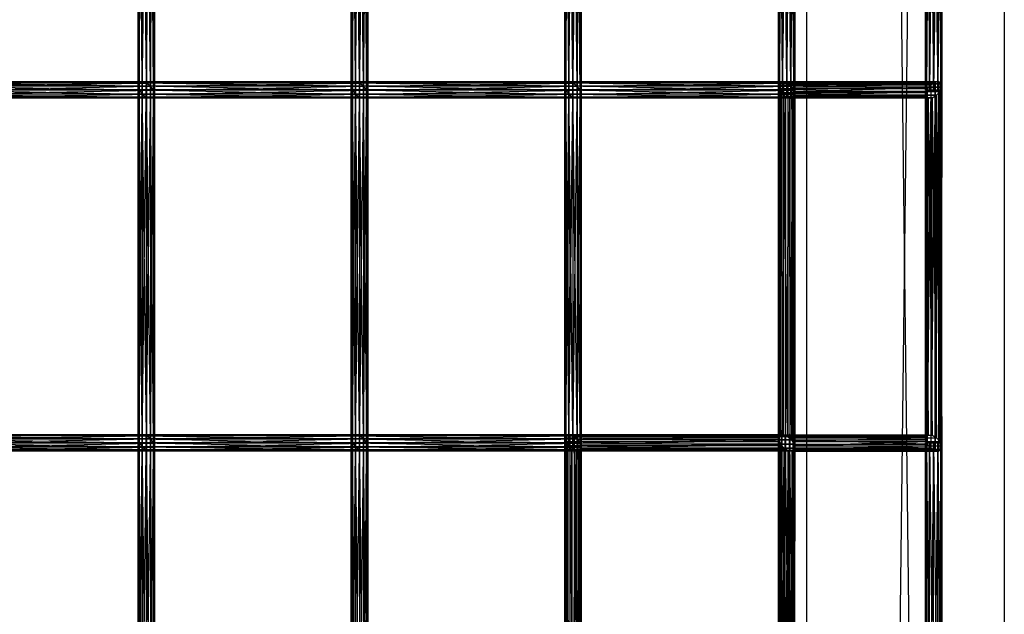
# Model space of a CAD drawing. Units: millimetres. Extents: x -298 to 2507, y -1378 to 4244.
# Drawn here: x 1838 to 2137, y 1221 to 1402 of the extents above; entities that cross this region are included whole.
import ezdxf

# ---------------------------------------------------------------- set-up
doc = ezdxf.new("R2010")
doc.units = ezdxf.units.MM
doc.header["$MEASUREMENT"] = 0

# ---------------------------------------------------------------- blocks, each defined once
blk = doc.blocks.new('New Object 1(25)')
at = {"linetype": 'Continuous', "ltscale": 1000}
for p, q in [((1045, 2527.54), (984.93, -2467.6)), ((1045, 2527.54), (1045, -2527.54)), ((984.93, -2467.6), (984.93, 2467.59)), ((984.93, 2467.59), (1045, -2527.54)), ((781.96, 56.65), (781.62, 163.09)), ((781.62, 55.75), (781.62, 163.09)), ((781.62, 55.75), (781.95, 161.85)), ((781.95, 161.85), (781.95, 54.51)), ((781.96, 163.99), (781.96, 56.65)), ((782.87, 56.96), (781.96, 163.99)), ((782.87, 164.3), (782.87, 56.96)), ((784.12, 56.6), (782.87, 164.3)), ((784.12, 163.95), (784.12, 56.6)), ((785.37, 55.67), (784.12, 163.95)), ((785.37, 163.01), (785.37, 55.67)), ((786.29, 54.42), (785.37, 163.01)), ((786.29, 161.76), (786.29, 54.42)), ((786.62, 53.18), (786.29, 161.76)), ((846.79, 56.65), (846.44, 163.1)), ((846.44, 55.75), (846.44, 163.1)), ((846.44, 55.75), (846.78, 161.85)), ((846.78, 161.85), (846.78, 54.51)), ((846.79, 163.99), (846.79, 56.65)), ((847.7, 56.96), (846.79, 163.99)), ((847.7, 164.3), (847.7, 56.96)), ((848.96, 56.6), (847.7, 164.3)), ((848.95, 163.94), (848.96, 56.6)), ((850.2, 55.67), (848.95, 163.94)), ((850.2, 163.01), (850.2, 55.67)), ((851.12, 54.42), (850.2, 163.01)), ((851.12, 161.76), (851.12, 54.42)), ((851.45, 53.18), (851.12, 161.76)), ((911.66, 56.65), (911.33, 163.1)), ((911.33, 55.75), (911.33, 163.1)), ((911.33, 55.75), (911.66, 161.86)), ((911.66, 163.99), (911.66, 56.65)), ((912.58, 56.96), (911.66, 163.99)), ((911.66, 161.86), (911.66, 54.51)), ((912.58, 164.3), (912.58, 56.96)), ((913.84, 56.6), (912.58, 164.3)), ((913.84, 163.94), (913.84, 56.6)), ((915.09, 55.67), (913.84, 163.94)), ((915.09, 163.01), (915.09, 55.67)), ((916, 54.41), (915.09, 163.01)), ((916, 161.75), (916, 54.41)), ((916.34, 53.18), (916, 161.75)), ((976.68, 56.65), (976.34, 163.11)), ((976.34, 55.76), (976.34, 163.11)), ((976.34, 55.76), (976.68, 161.86)), ((976.68, 164), (976.68, 56.65)), ((977.59, 56.96), (976.68, 164)), ((976.68, 161.86), (976.68, 54.52)), ((977.59, 164.3), (977.59, 56.96)), ((978.85, 56.6), (977.59, 164.3)), ((978.84, 163.94), (978.85, 56.6)), ((980.1, 55.67), (978.84, 163.94)), ((980.1, 163), (980.1, 55.67)), ((981.02, 54.41), (980.1, 163)), ((981.02, 161.74), (981.02, 54.41)), ((981.35, 53.18), (981.02, 161.74)), ((1020.99, 54.46), (1020.99, 161.8)), ((1020.99, 161.8), (1021.32, 54.46)), ((1021.32, 161.8), (1020.99, 54.46)), ((1021.32, 54.46), (1021.32, 161.8)), ((1021.32, 161.8), (1022.25, 54.46)), ((1022.25, 161.8), (1021.32, 54.46)), ((1022.25, 54.46), (1022.25, 161.8)), ((1022.25, 161.8), (1023.5, 54.46)), ((1023.5, 161.8), (1022.25, 54.46)), ((1023.5, 54.46), (1023.5, 161.8)), ((1023.5, 161.8), (1024.75, 54.46)), ((1024.75, 161.8), (1023.5, 54.46)), ((1024.75, 54.46), (1024.75, 161.8)), ((1024.75, 161.8), (1025.66, 54.46)), ((1025.66, 161.8), (1024.75, 54.46)), ((1025.66, 54.46), (1025.66, 161.8)), ((1025.66, 161.8), (1026, 54.46)), ((1026, 161.8), (1025.66, 54.46)), ((1026, 161.8), (1026, 54.46)), ((781.95, 54.51), (782.86, 160.59)), ((782.86, 160.59), (782.86, 53.26)), ((782.86, 53.26), (784.11, 159.66)), ((784.11, 159.66), (784.11, 52.33)), ((784.11, 52.33), (785.36, 159.3)), ((785.36, 51.97), (786.28, 159.62)), ((785.36, 159.3), (785.36, 51.97)), ((786.28, 52.29), (786.62, 160.52)), ((786.28, 159.62), (786.28, 52.29)), ((786.62, 160.52), (786.62, 53.18)), ((846.78, 54.51), (847.69, 160.6)), ((847.69, 160.6), (847.69, 53.26)), ((847.69, 53.26), (848.94, 159.66)), ((848.94, 159.66), (848.94, 52.33)), ((848.94, 52.33), (850.19, 159.3)), ((850.19, 51.97), (851.11, 159.62)), ((850.19, 159.3), (850.19, 51.97)), ((851.11, 52.28), (851.45, 160.51)), ((851.11, 159.62), (851.11, 52.28)), ((851.45, 160.51), (851.45, 53.18)), ((911.66, 54.51), (912.57, 160.6)), ((912.57, 160.6), (912.57, 53.26)), ((912.57, 53.26), (913.83, 159.67)), ((913.83, 159.67), (913.83, 52.33)), ((913.83, 52.33), (915.08, 159.3)), ((915.08, 51.97), (916, 159.61)), ((915.08, 159.3), (915.08, 51.97)), ((916, 52.28), (916.34, 160.51)), ((916, 159.61), (916, 52.28)), ((916.34, 160.51), (916.34, 53.18)), ((976.68, 54.52), (977.59, 160.61)), ((977.59, 160.61), (977.59, 53.27)), ((977.59, 53.27), (978.84, 159.67)), ((978.84, 159.67), (978.84, 52.33)), ((978.84, 52.33), (980.1, 159.3)), ((980.1, 51.97), (981.02, 159.61)), ((980.1, 159.3), (980.1, 51.97)), ((981.02, 52.28), (981.35, 160.5)), ((981.02, 159.61), (981.02, 52.28)), ((981.35, 160.5), (981.35, 53.18)), ((782.87, 56.96), (718.07, 56.96)), ((718.07, 56.96), (781.96, 56.65)), ((719.32, 56.6), (782.87, 56.96)), ((782.87, 56.96), (781.96, 56.65)), ((782.87, 56.96), (781.96, 56.65)), ((784.12, 56.6), (782.87, 56.96)), ((847.7, 56.96), (782.87, 56.96)), ((782.87, 56.96), (846.79, 56.65)), ((784.12, 56.6), (782.87, 56.96)), ((782.87, 56.96), (782.87, -50.37)), ((784.12, -50.73), (782.87, 56.96)), ((784.12, 56.6), (847.7, 56.96)), ((847.7, 56.96), (846.79, 56.65)), ((847.7, 56.96), (846.79, 56.65)), ((848.96, 56.6), (847.7, 56.96)), ((912.58, 56.96), (847.7, 56.96)), ((847.7, 56.96), (911.66, 56.65)), ((848.95, 56.6), (847.7, 56.96)), ((847.7, 56.96), (847.7, -50.37)), ((848.95, -50.73), (847.7, 56.96)), ((848.95, 56.6), (912.58, 56.96)), ((912.58, 56.96), (911.66, 56.65)), ((912.58, 56.96), (911.66, 56.65)), ((913.84, 56.6), (912.58, 56.96)), ((977.59, 56.96), (912.58, 56.96)), ((912.58, 56.96), (976.68, 56.65)), ((913.84, 56.6), (912.58, 56.96)), ((912.58, 56.96), (912.58, -50.37)), ((913.84, -50.73), (912.58, 56.96)), ((913.84, 56.6), (977.59, 56.96)), ((977.59, 56.96), (976.68, 56.65)), ((977.89, 56.93), (976.86, 56.8)), ((978.85, 56.6), (977.59, 56.96)), ((1025.12, 56.93), (977.89, 56.93)), ((977.89, 56.93), (1023.95, 56.8)), ((979.17, 56.41), (977.89, 56.93)), ((977.89, 56.93), (977.89, -50.4)), ((979.18, -50.92), (977.89, 56.93)), ((979.17, 56.41), (1025.12, 56.93)), ((1025.12, 56.93), (1023.95, -55.2)), ((1025.12, 56.93), (1023.95, 56.8)), ((1025.12, -55.34), (1025.12, 56.93)), ((1025.85, 56.4), (1025.12, 56.93)), ((716.81, 55.75), (781.62, 55.75)), ((716.81, 55.75), (781.95, 54.51)), ((781.95, 54.51), (717.14, 54.51)), ((717.14, 54.51), (782.86, 53.26)), ((781.96, 56.65), (717.15, 56.65)), ((717.15, 56.65), (781.62, 55.75)), ((784.12, 56.6), (719.32, 56.6)), ((720.57, 55.67), (784.12, 56.6)), ((785.37, 55.67), (720.57, 55.67)), ((721.48, 54.42), (785.37, 55.67)), ((786.29, 54.42), (721.48, 54.42)), ((721.81, 53.18), (786.29, 54.42)), ((781.96, 56.65), (781.62, 55.75)), ((781.96, 56.65), (781.62, 55.75)), ((781.62, 55.75), (781.95, 54.51)), ((781.62, 55.75), (846.44, 55.75)), ((781.62, 55.75), (846.78, 54.51)), ((781.62, 55.75), (781.95, 54.51)), ((781.96, -50.68), (781.62, 55.75)), ((781.62, -51.58), (781.62, 55.75)), ((781.62, -51.58), (781.95, 54.51)), ((781.95, 54.51), (782.86, 53.26)), ((846.78, 54.51), (781.95, 54.51)), ((781.95, 54.51), (847.69, 53.26)), ((781.95, 54.51), (782.86, 53.26)), ((781.95, 54.51), (781.95, -52.83)), ((846.79, 56.65), (781.96, 56.65)), ((781.96, 56.65), (846.44, 55.75)), ((781.96, 56.65), (781.96, -50.68)), ((782.87, -50.37), (781.96, 56.65)), ((785.37, 55.67), (784.12, 56.6)), ((848.96, 56.6), (784.12, 56.6)), ((785.37, 55.67), (784.12, 56.6)), ((784.12, 56.6), (784.12, -50.73)), ((785.37, -51.66), (784.12, 56.6)), ((785.37, 55.67), (848.96, 56.6)), ((786.29, 54.42), (785.37, 55.67)), ((850.2, 55.67), (785.37, 55.67)), ((786.29, 54.42), (785.37, 55.67)), ((785.37, 55.67), (785.37, -51.66)), ((786.29, -52.91), (785.37, 55.67)), ((786.29, 54.42), (850.2, 55.67)), ((786.62, 53.18), (786.29, 54.42)), ((851.12, 54.42), (786.29, 54.42)), ((786.62, 53.18), (786.29, 54.42)), ((786.29, 54.42), (786.29, -52.91)), ((786.62, -54.16), (786.29, 54.42)), ((786.62, 53.18), (851.12, 54.42)), ((846.79, 56.65), (846.44, 55.75)), ((846.79, 56.65), (846.44, 55.75)), ((846.44, 55.75), (846.78, 54.51)), ((846.44, 55.75), (911.33, 55.75)), ((846.44, 55.75), (911.66, 54.51)), ((846.44, 55.75), (846.78, 54.51)), ((846.79, -50.68), (846.44, 55.75)), ((846.44, -51.58), (846.44, 55.75)), ((846.44, -51.58), (846.78, 54.51)), ((846.78, 54.51), (847.69, 53.26)), ((911.66, 54.51), (846.78, 54.51)), ((846.78, 54.51), (912.57, 53.26)), ((846.78, 54.51), (847.69, 53.26)), ((846.78, 54.51), (846.78, -52.82)), ((911.66, 56.65), (846.79, 56.65)), ((846.79, 56.65), (911.33, 55.75)), ((846.79, 56.65), (846.79, -50.68)), ((847.7, -50.37), (846.79, 56.65)), ((913.84, 56.6), (848.95, 56.6)), ((850.2, 55.67), (848.95, 56.6)), ((848.95, 56.6), (848.95, -50.73)), ((850.2, -51.66), (848.95, 56.6)), ((850.2, 55.67), (848.96, 56.6)), ((850.2, 55.67), (913.84, 56.6)), ((851.12, 54.42), (850.2, 55.67)), ((915.09, 55.67), (850.2, 55.67)), ((851.12, 54.41), (850.2, 55.67)), ((850.2, 55.67), (850.2, -51.66)), ((851.12, -52.91), (850.2, 55.67)), ((851.12, 54.41), (915.09, 55.67)), ((851.45, 53.18), (851.12, 54.42)), ((916, 54.41), (851.12, 54.41)), ((851.45, 53.18), (851.12, 54.41)), ((851.12, 54.41), (851.12, -52.91)), ((851.45, -54.16), (851.12, 54.41)), ((851.45, 53.18), (916, 54.41)), ((911.66, 56.65), (911.33, 55.75)), ((911.66, 56.65), (911.33, 55.76)), ((911.33, 55.76), (976.34, 55.76)), ((911.33, 55.76), (976.68, 54.52)), ((911.33, 55.76), (911.66, 54.52)), ((911.66, -50.68), (911.33, 55.76)), ((911.33, -51.58), (911.33, 55.76)), ((911.33, 55.75), (911.66, 54.51)), ((911.33, -51.58), (911.66, 54.52)), ((976.68, 56.65), (911.66, 56.65)), ((911.66, 56.65), (976.34, 55.76)), ((911.66, 56.65), (911.66, -50.68)), ((912.58, -50.37), (911.66, 56.65)), ((976.68, 54.52), (911.66, 54.52)), ((911.66, 54.52), (977.59, 53.27)), ((911.66, 54.52), (912.57, 53.27)), ((911.66, 54.52), (911.66, -52.82)), ((911.66, 54.51), (912.57, 53.26)), ((915.09, 55.67), (913.84, 56.6)), ((978.85, 56.6), (913.84, 56.6)), ((915.09, 55.67), (913.84, 56.6)), ((913.84, 56.6), (913.84, -50.73)), ((915.09, -51.66), (913.84, 56.6)), ((915.09, 55.67), (978.85, 56.6)), ((916, 54.41), (915.09, 55.67)), ((980.1, 55.67), (915.09, 55.67)), ((916, 54.41), (915.09, 55.67)), ((915.09, 55.67), (915.09, -51.66)), ((916, -52.92), (915.09, 55.67)), ((916, 54.41), (980.1, 55.67)), ((916.34, 53.18), (916, 54.41)), ((981.02, 54.41), (916, 54.41)), ((916.34, 53.18), (916, 54.41)), ((916, 54.41), (916, -52.92)), ((916.34, -54.16), (916, 54.41)), ((916.34, 53.18), (981.02, 54.41)), ((976.68, 56.65), (976.34, 55.76)), ((976.34, 55.76), (976.68, 54.52)), ((976.86, 56.8), (976.36, 56.03)), ((976.36, 56.03), (1022.66, 56.03)), ((976.36, 56.03), (1021.59, 54.85)), ((976.36, 56.03), (976.53, 54.85)), ((976.86, -50.54), (976.36, 56.03)), ((976.36, -51.3), (976.36, 56.03)), ((976.36, -51.3), (976.53, 54.85)), ((1021.59, 54.85), (976.53, 54.85)), ((976.53, 54.85), (1021.03, 53.58)), ((976.53, 54.85), (977.32, 53.58)), ((976.53, 54.85), (976.53, -52.49)), ((976.68, 54.52), (977.59, 53.27)), ((1023.95, 56.8), (976.86, 56.8)), ((976.86, 56.8), (1022.66, 56.03)), ((976.86, 56.8), (976.86, -50.54)), ((977.89, -50.4), (976.86, 56.8)), ((980.1, 55.67), (978.85, 56.6)), ((1025.85, 56.4), (979.17, 56.41)), ((980.38, 55.36), (979.17, 56.41)), ((979.17, 56.41), (979.18, -50.92)), ((980.38, -51.97), (979.17, 56.41)), ((981.02, 54.41), (980.1, 55.67)), ((980.38, 55.36), (1025.85, 56.4)), ((1025.96, 55.36), (980.38, 55.36)), ((981.16, 54.07), (980.38, 55.36)), ((980.38, 55.36), (980.38, -51.97)), ((981.16, -53.25), (980.38, 55.36)), ((981.35, 53.18), (981.02, 54.41)), ((981.16, 54.07), (1025.96, 55.36)), ((1025.4, 54.07), (981.16, 54.07)), ((981.33, 52.9), (981.16, 54.07)), ((981.16, 54.07), (981.16, -53.25)), ((981.33, -54.44), (981.16, 54.07)), ((981.33, 52.9), (1025.4, 54.07)), ((1021.32, 54.46), (1020.99, 54.46)), ((1020.99, 54.46), (1026, 54.46)), ((1021.59, 54.85), (1021.03, -51.97)), ((1021.59, 54.85), (1021.03, 53.58)), ((1022.25, 54.46), (1021.32, 54.46)), ((1021.32, 54.46), (1026, 54.46)), ((1022.66, 56.03), (1021.59, -53.26)), ((1022.66, 56.03), (1021.59, 54.85)), ((1021.59, -53.26), (1021.59, 54.85)), ((1023.5, 54.46), (1022.25, 54.46)), ((1022.25, 54.46), (1026, 54.46)), ((1023.95, 56.8), (1022.66, -54.44)), ((1023.95, 56.8), (1022.66, 56.03)), ((1022.66, 56.03), (1022.66, -54.44)), ((1024.75, 54.46), (1023.5, 54.46)), ((1023.5, 54.46), (1026, 54.46)), ((1023.95, -55.2), (1023.95, 56.8)), ((1024.34, 52.9), (1025.4, 54.07)), ((1025.66, 54.46), (1024.75, 54.46)), ((1024.75, 54.46), (1026, 54.46)), ((1025.85, 56.4), (1025.12, -55.34)), ((1025.4, 54.07), (1025.96, 55.36)), ((1025.4, -52.48), (1025.4, 54.07)), ((1025.4, 54.07), (1025.96, -53.77)), ((1026, 54.46), (1025.66, 54.46)), ((1025.85, -54.81), (1025.85, 56.4)), ((1025.96, 55.36), (1025.85, 56.4)), ((1025.96, 55.36), (1025.85, -54.81)), ((1025.96, -53.77), (1025.96, 55.36)), ((782.86, 53.26), (718.05, 53.26)), ((718.05, 53.26), (784.11, 52.33)), ((784.11, 52.33), (719.3, 52.33)), ((719.3, 52.33), (785.36, 51.97)), ((720.55, 51.97), (786.28, 52.29)), ((785.36, 51.97), (720.55, 51.97)), ((721.47, 52.29), (786.62, 53.18)), ((786.28, 52.29), (721.47, 52.29)), ((786.62, 53.18), (721.81, 53.18)), ((781.95, -52.83), (782.86, 53.26)), ((782.86, 53.26), (784.11, 52.33)), ((847.69, 53.26), (782.86, 53.26)), ((782.86, 53.26), (848.94, 52.33)), ((782.86, 53.26), (784.11, 52.33)), ((782.86, 53.26), (782.86, -54.08)), ((782.86, -54.08), (784.11, 52.33)), ((784.11, 52.33), (785.36, 51.97)), ((848.94, 52.33), (784.11, 52.33)), ((784.11, 52.33), (850.19, 51.97)), ((784.11, 52.33), (785.36, 51.97)), ((784.11, 52.33), (784.11, -55.01)), ((784.11, -55.01), (785.36, 51.97)), ((785.36, 51.97), (786.28, 52.29)), ((785.36, 51.97), (851.11, 52.28)), ((785.36, 51.97), (786.28, 52.28)), ((785.36, -55.37), (786.28, 52.28)), ((850.19, 51.97), (785.36, 51.97)), ((785.36, 51.97), (785.36, -55.37)), ((786.28, 52.29), (786.62, 53.18)), ((786.28, 52.28), (851.45, 53.18)), ((786.28, 52.28), (786.62, 53.18)), ((786.28, -55.06), (786.62, 53.18)), ((851.11, 52.28), (786.28, 52.28)), ((786.28, 52.28), (786.28, -55.06)), ((851.45, 53.18), (786.62, 53.18)), ((786.62, 53.18), (786.62, -54.16)), ((846.78, -52.82), (847.69, 53.26)), ((847.69, 53.26), (848.94, 52.33)), ((912.57, 53.26), (847.69, 53.26)), ((847.69, 53.26), (913.83, 52.33)), ((847.69, 53.26), (848.94, 52.33)), ((847.69, 53.26), (847.69, -54.08)), ((847.69, -54.08), (848.94, 52.33)), ((848.94, 52.33), (850.19, 51.97)), ((913.83, 52.33), (848.94, 52.33)), ((848.94, 52.33), (915.08, 51.97)), ((848.94, 52.33), (850.19, 51.97)), ((848.94, 52.33), (848.94, -55.01)), ((848.94, -55.01), (850.19, 51.97)), ((850.19, 51.97), (851.11, 52.28)), ((850.19, 51.97), (916, 52.28)), ((850.19, 51.97), (851.11, 52.28)), ((850.19, -55.37), (851.11, 52.28)), ((915.08, 51.97), (850.19, 51.97)), ((850.19, 51.97), (850.19, -55.37)), ((851.11, 52.28), (851.45, 53.18)), ((851.11, 52.28), (916.34, 53.18)), ((851.11, 52.28), (851.45, 53.18)), ((851.11, -55.06), (851.45, 53.18)), ((916, 52.28), (851.11, 52.28)), ((851.11, 52.28), (851.11, -55.06)), ((916.34, 53.18), (851.45, 53.18)), ((851.45, 53.18), (851.45, -54.16)), ((911.66, -52.82), (912.57, 53.27)), ((977.59, 53.27), (912.57, 53.27)), ((912.57, 53.27), (978.84, 52.33)), ((912.57, 53.27), (913.83, 52.33)), ((912.57, 53.27), (912.57, -54.08)), ((912.57, 53.26), (913.83, 52.33)), ((912.57, -54.08), (913.83, 52.33)), ((913.83, 52.33), (915.08, 51.97)), ((978.84, 52.33), (913.83, 52.33)), ((913.83, 52.33), (980.1, 51.97)), ((913.83, 52.33), (915.08, 51.97)), ((913.83, 52.33), (913.83, -55.01)), ((913.83, -55.01), (915.08, 51.97)), ((915.08, 51.97), (916, 52.28)), ((915.08, 51.97), (981.02, 52.28)), ((915.08, 51.97), (916, 52.28)), ((915.08, -55.37), (916, 52.28)), ((980.1, 51.97), (915.08, 51.97)), ((915.08, 51.97), (915.08, -55.37)), ((916, 52.28), (916.34, 53.18)), ((916, 52.28), (981.35, 53.18)), ((916, 52.28), (916.34, 53.18)), ((916, -55.06), (916.34, 53.18)), ((981.02, 52.28), (916, 52.28)), ((916, 52.28), (916, -55.06)), ((981.35, 53.18), (916.34, 53.18)), ((916.34, 53.18), (916.34, -54.16)), ((976.53, -52.49), (977.32, 53.58)), ((977.32, 53.58), (977.31, -53.77)), ((977.31, -53.77), (978.51, 52.53)), ((1021.03, 53.58), (977.32, 53.58)), ((977.32, 53.58), (1021.13, 52.53)), ((977.32, 53.58), (978.51, 52.53)), ((977.59, 53.27), (978.84, 52.33)), ((1021.13, 52.53), (978.51, 52.53)), ((978.51, 52.53), (1021.88, 52)), ((978.51, 52.53), (979.8, 52)), ((978.51, 52.53), (978.51, -54.82)), ((978.51, -54.82), (979.8, 52)), ((978.84, 52.33), (980.1, 51.97)), ((979.79, -55.34), (980.83, 52.14)), ((979.8, 52), (979.79, -55.34)), ((979.8, 52), (1023.05, 52.14)), ((979.8, 52), (980.83, 52.14)), ((1021.88, 52), (979.8, 52)), ((980.1, 51.97), (981.02, 52.28)), ((980.83, 52.14), (1024.34, 52.9)), ((980.83, 52.14), (981.33, 52.9)), ((980.83, -55.2), (981.33, 52.9)), ((1023.05, 52.14), (980.83, 52.14)), ((980.83, 52.14), (980.83, -55.2)), ((981.02, 52.28), (981.35, 53.18)), ((1024.34, 52.9), (981.33, 52.9)), ((981.33, 52.9), (981.33, -54.44)), ((1021.03, -51.97), (1021.03, 53.58)), ((1021.03, 53.58), (1021.13, -50.93)), ((1021.03, 53.58), (1021.13, 52.53)), ((1021.13, -50.93), (1021.13, 52.53)), ((1021.13, 52.53), (1021.88, -50.4)), ((1021.13, 52.53), (1021.88, 52)), ((1021.88, 52), (1023.05, 52.14)), ((1021.88, -50.4), (1021.88, 52)), ((1021.88, 52), (1023.05, -50.54)), ((1023.05, 52.14), (1024.34, 52.9)), ((1023.05, -50.54), (1023.05, 52.14)), ((1023.05, 52.14), (1024.34, -51.3)), ((1024.34, -51.3), (1024.34, 52.9)), ((1024.34, 52.9), (1025.4, -52.48)), ((781.96, -50.68), (717.15, -50.68)), ((717.15, -50.68), (781.62, -51.58)), ((782.87, -50.37), (718.07, -50.37)), ((718.07, -50.37), (781.96, -50.68)), ((719.32, -50.73), (782.87, -50.37)), ((784.12, -50.73), (719.32, -50.73)), ((720.57, -51.66), (784.12, -50.73)), ((781.96, -50.68), (781.62, -51.58)), ((781.96, -50.68), (781.62, -51.58)), ((782.87, -50.37), (781.96, -50.68)), ((782.87, -50.37), (781.96, -50.68)), ((846.79, -50.68), (781.96, -50.68)), ((781.96, -50.68), (846.44, -51.58)), ((781.96, -50.68), (781.96, -160.21)), ((782.87, -160.21), (781.96, -50.68)), ((784.12, -50.73), (782.87, -50.37)), ((847.7, -50.37), (782.87, -50.37)), ((782.87, -50.37), (846.79, -50.68)), ((784.12, -50.73), (782.87, -50.37)), ((782.87, -50.37), (782.87, -160.21)), ((784.12, -160.21), (782.87, -50.37)), ((784.12, -50.73), (847.7, -50.37)), ((785.37, -51.66), (784.12, -50.73)), ((848.95, -50.73), (784.12, -50.73)), ((785.37, -51.66), (784.12, -50.73)), ((784.12, -50.73), (784.12, -160.21)), ((785.37, -160.21), (784.12, -50.73)), ((785.37, -51.66), (848.95, -50.73)), ((846.79, -50.68), (846.44, -51.58)), ((846.79, -50.68), (846.44, -51.58)), ((847.7, -50.37), (846.79, -50.68)), ((847.7, -50.37), (846.79, -50.68)), ((911.66, -50.68), (846.79, -50.68)), ((846.79, -50.68), (911.33, -51.58)), ((846.79, -50.68), (846.79, -160.21)), ((847.7, -160.21), (846.79, -50.68)), ((848.95, -50.73), (847.7, -50.37)), ((912.58, -50.37), (847.7, -50.37)), ((847.7, -50.37), (911.66, -50.68)), ((848.95, -50.73), (847.7, -50.37)), ((847.7, -50.37), (847.7, -160.21)), ((848.95, -160.21), (847.7, -50.37)), ((848.95, -50.73), (912.58, -50.37)), ((850.2, -51.66), (848.95, -50.73)), ((913.84, -50.73), (848.95, -50.73)), ((850.2, -51.66), (848.95, -50.73)), ((848.95, -50.73), (848.95, -160.21)), ((850.2, -160.21), (848.95, -50.73)), ((850.2, -51.66), (913.84, -50.73)), ((911.66, -50.68), (911.33, -51.58)), ((911.85, -50.54), (911.35, -51.3)), ((912.58, -50.37), (911.66, -50.68)), ((912.88, -50.4), (911.85, -50.54)), ((976.86, -50.54), (911.85, -50.54)), ((911.85, -50.54), (976.36, -51.3)), ((911.85, -50.54), (911.85, -157.88)), ((912.88, -157.74), (911.85, -50.54)), ((913.84, -50.73), (912.58, -50.37)), ((977.89, -50.4), (912.88, -50.4)), ((912.88, -50.4), (976.86, -50.54)), ((914.17, -50.92), (912.88, -50.4)), ((912.88, -50.4), (912.88, -157.74)), ((914.17, -158.26), (912.88, -50.4)), ((915.09, -51.66), (913.84, -50.73)), ((914.17, -50.92), (977.89, -50.4)), ((976.86, -50.54), (976.36, -51.3)), ((976.49, -50.93), (977.22, -50.4)), ((977.89, -50.4), (976.86, -50.54)), ((977.23, -157.74), (977.22, -50.4)), ((977.22, -50.4), (978.4, -157.88)), ((977.22, -50.4), (978.39, -50.54)), ((977.22, -50.4), (1021.88, -50.4)), ((1021.13, -50.93), (977.22, -50.4)), ((979.18, -50.92), (977.89, -50.4)), ((1021.88, -50.4), (978.39, -50.54)), ((978.4, -157.88), (978.39, -50.54)), ((978.39, -50.54), (979.69, -158.63)), ((978.39, -50.54), (979.68, -51.3)), ((978.39, -50.54), (1023.05, -50.54)), ((1023.05, -50.54), (979.68, -51.3)), ((1021.13, -50.93), (1021.88, -50.4)), ((1021.88, -50.4), (1023.05, -50.54)), ((1023.05, -50.54), (1024.34, -51.3)), ((716.81, -51.58), (781.62, -51.58)), ((716.81, -51.58), (781.95, -52.83)), ((781.95, -52.83), (717.14, -52.83)), ((717.14, -52.83), (782.86, -54.08)), ((785.37, -51.66), (720.57, -51.66)), ((721.48, -52.91), (785.37, -51.66)), ((786.29, -52.91), (721.48, -52.91)), ((721.81, -54.16), (786.29, -52.91)), ((781.62, -51.58), (781.95, -52.83)), ((781.62, -51.58), (846.44, -51.58)), ((781.62, -51.58), (846.78, -52.82)), ((781.62, -51.58), (781.95, -52.82)), ((781.96, -160.21), (781.62, -51.58)), ((781.62, -160.21), (781.62, -51.58)), ((781.62, -160.21), (781.95, -52.82)), ((846.78, -52.82), (781.95, -52.82)), ((781.95, -52.82), (847.69, -54.08)), ((781.95, -52.82), (782.86, -54.08)), ((781.95, -52.82), (781.95, -160.21)), ((781.95, -52.83), (782.86, -54.08)), ((786.29, -52.91), (785.37, -51.66)), ((850.2, -51.66), (785.37, -51.66)), ((786.29, -52.92), (785.37, -51.66)), ((785.37, -51.66), (785.37, -160.21)), ((786.29, -160.21), (785.37, -51.66)), ((786.29, -52.92), (850.2, -51.66)), ((786.62, -54.16), (786.29, -52.91)), ((851.12, -52.91), (786.29, -52.92)), ((786.62, -54.16), (786.29, -52.92)), ((786.29, -52.92), (786.29, -160.21)), ((786.62, -160.21), (786.29, -52.92)), ((786.62, -54.16), (851.12, -52.91)), ((846.44, -51.58), (846.78, -52.82)), ((846.44, -51.58), (911.33, -51.58)), ((846.44, -51.58), (911.66, -52.82)), ((846.44, -51.58), (846.78, -52.82)), ((846.79, -160.21), (846.44, -51.58)), ((846.44, -160.21), (846.44, -51.58)), ((846.44, -160.21), (846.78, -52.82)), ((846.78, -52.82), (847.69, -54.08)), ((911.66, -52.82), (846.78, -52.82)), ((846.78, -52.82), (912.57, -54.08)), ((846.78, -52.82), (847.69, -54.08)), ((846.78, -52.82), (846.78, -160.21)), ((851.12, -52.91), (850.2, -51.66)), ((915.09, -51.66), (850.2, -51.66)), ((851.12, -52.92), (850.2, -51.66)), ((850.2, -51.66), (850.2, -160.21)), ((851.12, -160.21), (850.2, -51.66)), ((851.12, -52.92), (915.09, -51.66)), ((851.45, -54.16), (851.12, -52.91)), ((916, -52.92), (851.12, -52.92)), ((851.45, -54.16), (851.12, -52.92)), ((851.12, -52.92), (851.12, -160.21)), ((851.45, -160.21), (851.12, -52.92)), ((851.45, -54.16), (916, -52.92)), ((911.33, -51.58), (911.66, -52.82)), ((911.35, -51.3), (976.36, -51.3)), ((911.35, -51.3), (976.53, -52.49)), ((911.35, -51.3), (911.51, -52.49)), ((911.85, -157.88), (911.35, -51.3)), ((911.35, -158.65), (911.35, -51.3)), ((911.35, -158.65), (911.51, -52.49)), ((976.53, -52.49), (911.51, -52.49)), ((911.51, -52.49), (977.31, -53.77)), ((911.51, -52.49), (912.3, -53.77)), ((911.51, -52.49), (911.51, -159.83)), ((911.51, -159.83), (912.3, -53.77)), ((911.66, -52.82), (912.57, -54.08)), ((977.31, -53.77), (912.3, -53.77)), ((912.3, -53.77), (978.51, -54.82)), ((912.3, -53.77), (913.5, -54.82)), ((912.3, -53.77), (912.3, -161.12)), ((979.18, -50.92), (914.17, -50.92)), ((915.36, -51.97), (914.17, -50.92)), ((914.17, -50.92), (914.17, -158.26)), ((915.37, -159.3), (914.17, -50.92)), ((916, -52.92), (915.09, -51.66)), ((915.36, -51.97), (979.18, -50.92)), ((980.38, -51.97), (915.36, -51.97)), ((916.15, -53.25), (915.36, -51.97)), ((915.36, -51.97), (915.37, -159.3)), ((916.15, -160.59), (915.36, -51.97)), ((916.34, -54.16), (916, -52.92)), ((916.15, -53.25), (980.38, -51.97)), ((981.16, -53.25), (916.15, -53.25)), ((916.31, -54.44), (916.15, -53.25)), ((916.15, -53.25), (916.15, -160.59)), ((916.31, -161.77), (916.15, -53.25)), ((916.31, -54.44), (981.16, -53.25)), ((976.36, -51.3), (976.53, -52.49)), ((976.38, -51.97), (976.49, -50.93)), ((976.38, -159.32), (976.38, -51.97)), ((976.38, -51.97), (976.49, -158.27)), ((976.94, -53.26), (976.38, -51.97)), ((976.38, -51.97), (1021.03, -51.97)), ((1021.59, -53.26), (976.38, -51.97)), ((976.94, -53.26), (976.38, -159.32)), ((976.49, -158.27), (976.49, -50.93)), ((976.49, -50.93), (977.23, -157.74)), ((976.49, -50.93), (1021.13, -50.93)), ((1021.03, -51.97), (976.49, -50.93)), ((976.53, -52.49), (977.31, -53.77)), ((976.94, -160.61), (976.94, -53.26)), ((978, -54.44), (976.94, -53.26)), ((976.94, -53.26), (1021.59, -53.26)), ((1022.66, -54.44), (976.94, -53.26)), ((977.31, -53.77), (978.51, -54.82)), ((980.38, -51.97), (979.18, -50.92)), ((979.69, -158.63), (979.68, -51.3)), ((979.68, -51.3), (980.76, -159.81)), ((979.68, -51.3), (980.76, -52.48)), ((979.68, -51.3), (1024.34, -51.3)), ((981.16, -53.25), (980.38, -51.97)), ((1024.34, -51.3), (980.76, -52.48)), ((980.76, -159.81), (980.76, -52.48)), ((980.76, -52.48), (981.31, -161.1)), ((980.76, -52.48), (981.31, -53.77)), ((980.76, -52.48), (1025.4, -52.48)), ((981.33, -54.44), (981.16, -53.25)), ((981.31, -53.77), (981.21, -162.14)), ((981.31, -53.77), (981.21, -54.81)), ((1025.96, -53.77), (981.21, -54.81)), ((1025.4, -52.48), (981.31, -53.77)), ((981.31, -161.1), (981.31, -53.77)), ((981.31, -53.77), (1025.96, -53.77)), ((1020.99, -160.21), (1020.99, -52.87)), ((1020.99, -52.87), (1021.32, -160.21)), ((1020.99, -52.87), (1021.32, -52.87)), ((1021.32, -52.87), (1020.99, -160.21)), ((1026, -52.87), (1020.99, -52.87)), ((1021.03, -51.97), (1021.13, -50.93)), ((1021.59, -53.26), (1021.03, -51.97)), ((1021.32, -160.21), (1021.32, -52.87)), ((1021.32, -52.87), (1022.25, -160.21)), ((1021.32, -52.87), (1022.25, -52.87)), ((1022.25, -52.87), (1021.32, -160.21)), ((1026, -52.87), (1021.32, -52.87)), ((1022.66, -54.44), (1021.59, -53.26)), ((1022.25, -160.21), (1022.25, -52.87)), ((1022.25, -52.87), (1023.5, -160.21)), ((1022.25, -52.87), (1023.5, -52.87)), ((1023.5, -52.87), (1022.25, -160.21)), ((1026, -52.87), (1022.25, -52.87)), ((1023.5, -160.21), (1023.5, -52.87)), ((1023.5, -52.87), (1024.75, -160.21)), ((1023.5, -52.87), (1024.75, -52.87)), ((1024.75, -52.87), (1023.5, -160.21)), ((1023.5, -52.87), (1026, -52.87)), ((1024.34, -51.3), (1025.4, -52.48)), ((1024.75, -160.21), (1024.75, -52.87)), ((1024.75, -52.87), (1025.66, -160.21)), ((1024.75, -52.87), (1025.66, -52.87)), ((1025.66, -52.87), (1024.75, -160.21)), ((1024.75, -52.87), (1026, -52.87)), ((1025.4, -52.48), (1025.96, -53.77)), ((1025.66, -160.21), (1025.66, -52.87)), ((1025.66, -52.87), (1026, -160.21)), ((1025.66, -52.87), (1026, -52.87)), ((1026, -52.87), (1025.66, -160.21)), ((1025.96, -53.77), (1025.85, -54.81)), ((1026, -52.87), (1026, -160.21)), ((782.86, -54.08), (718.05, -54.08)), ((718.05, -54.08), (784.11, -55.01)), ((784.11, -55.01), (719.3, -55.01)), ((719.3, -55.01), (785.36, -55.37)), ((720.55, -55.37), (786.28, -55.06)), ((785.36, -55.37), (720.55, -55.37)), ((721.47, -55.06), (786.62, -54.16)), ((786.28, -55.06), (721.47, -55.06)), ((786.62, -54.16), (721.81, -54.16)), ((781.95, -160.21), (782.86, -54.08)), ((782.86, -54.08), (784.11, -55.01)), ((847.69, -54.08), (782.86, -54.08)), ((782.86, -54.08), (848.94, -55.01)), ((782.86, -54.08), (784.11, -55.01)), ((782.86, -54.08), (782.86, -160.21)), ((782.86, -160.21), (784.11, -55.01)), ((784.11, -55.01), (785.36, -55.37)), ((848.94, -55.01), (784.11, -55.01)), ((784.11, -55.01), (850.19, -55.37)), ((784.11, -55.01), (785.36, -55.37)), ((784.11, -55.01), (784.11, -160.21)), ((784.11, -160.21), (785.36, -55.37)), ((785.36, -55.37), (786.28, -55.06)), ((785.36, -55.37), (851.11, -55.06)), ((785.36, -55.37), (786.28, -55.06)), ((785.36, -160.21), (786.28, -55.06)), ((850.19, -55.37), (785.36, -55.37)), ((785.36, -55.37), (785.36, -160.21)), ((786.28, -55.06), (786.62, -54.16)), ((786.28, -55.06), (851.45, -54.16)), ((786.28, -55.06), (786.62, -54.16)), ((786.28, -160.21), (786.62, -54.16)), ((851.11, -55.06), (786.28, -55.06)), ((786.28, -55.06), (786.28, -160.21)), ((851.45, -54.16), (786.62, -54.16)), ((786.62, -54.16), (786.62, -160.21)), ((846.78, -160.21), (847.69, -54.08)), ((847.69, -54.08), (848.94, -55.01)), ((912.57, -54.08), (847.69, -54.08)), ((847.69, -54.08), (913.83, -55.01)), ((847.69, -54.08), (848.94, -55.01)), ((847.69, -54.08), (847.69, -160.21)), ((847.69, -160.21), (848.94, -55.01)), ((848.94, -55.01), (850.19, -55.37)), ((913.83, -55.01), (848.94, -55.01)), ((848.94, -55.01), (915.08, -55.37)), ((848.94, -55.01), (850.19, -55.37)), ((848.94, -55.01), (848.94, -160.21)), ((848.94, -160.21), (850.19, -55.37)), ((850.19, -55.37), (851.11, -55.06)), ((850.19, -55.37), (916, -55.06)), ((850.19, -55.37), (851.11, -55.06)), ((850.19, -160.21), (851.11, -55.06)), ((915.08, -55.37), (850.19, -55.37)), ((850.19, -55.37), (850.19, -160.21)), ((851.11, -55.06), (851.45, -54.16)), ((851.11, -55.06), (916.34, -54.16)), ((851.11, -55.06), (851.45, -54.16)), ((851.11, -160.21), (851.45, -54.16)), ((916, -55.06), (851.11, -55.06)), ((851.11, -55.06), (851.11, -160.21)), ((916.34, -54.16), (851.45, -54.16)), ((851.45, -54.16), (851.45, -160.21)), ((912.3, -161.12), (913.5, -54.82)), ((912.57, -54.08), (913.83, -55.01)), ((978.51, -54.82), (913.5, -54.82)), ((913.5, -54.82), (979.79, -55.34)), ((913.5, -54.82), (914.79, -55.34)), ((913.5, -54.82), (913.5, -162.15)), ((913.5, -162.15), (914.79, -55.34)), ((913.83, -55.01), (915.08, -55.37)), ((914.78, -162.67), (915.81, -55.2)), ((914.79, -55.34), (914.78, -162.67)), ((914.79, -55.34), (980.83, -55.2)), ((914.79, -55.34), (915.81, -55.2)), ((979.79, -55.34), (914.79, -55.34)), ((915.08, -55.37), (916, -55.06)), ((915.81, -55.2), (981.33, -54.44)), ((915.81, -55.2), (916.31, -54.44)), ((915.81, -162.53), (916.31, -54.44)), ((980.83, -55.2), (915.81, -55.2)), ((915.81, -55.2), (915.81, -162.53)), ((916, -55.06), (916.34, -54.16)), ((981.33, -54.44), (916.31, -54.44)), ((916.31, -54.44), (916.31, -161.77)), ((978, -54.44), (976.94, -160.61)), ((979.29, -55.2), (978, -54.44)), ((978, -54.44), (978, -161.79)), ((1023.95, -55.2), (978, -54.44)), ((1022.66, -54.44), (978, -54.44)), ((979.29, -55.2), (978, -161.79)), ((978.51, -54.82), (979.79, -55.34)), ((979.29, -162.54), (979.29, -55.2)), ((980.47, -55.34), (979.29, -55.2)), ((979.29, -55.2), (1023.95, -55.2)), ((1025.12, -55.34), (979.29, -55.2)), ((980.47, -55.34), (979.29, -162.54)), ((979.79, -55.34), (980.83, -55.2)), ((981.21, -54.81), (980.47, -162.67)), ((981.21, -54.81), (980.47, -55.34)), ((1025.85, -54.81), (980.47, -55.34)), ((980.47, -162.67), (980.47, -55.34)), ((980.47, -55.34), (1025.12, -55.34)), ((980.83, -55.2), (981.33, -54.44)), ((981.21, -162.14), (981.21, -54.81)), ((981.21, -54.81), (1025.85, -54.81)), ((1023.95, -55.2), (1022.66, -54.44)), ((1025.12, -55.34), (1023.95, -55.2)), ((1025.85, -54.81), (1025.12, -55.34))]:
    blk.add_line(p, q, dxfattribs=at)

msp = doc.modelspace()

# ---------------------------------------------------------------- block references
at = {"linetype": 'Continuous', "ltscale": 1000, "zscale": 1000}
msp.add_blockref('New Object 1(25)', (1092.25, 1325.75), dxfattribs=at)

doc.saveas('drawing.dxf')
